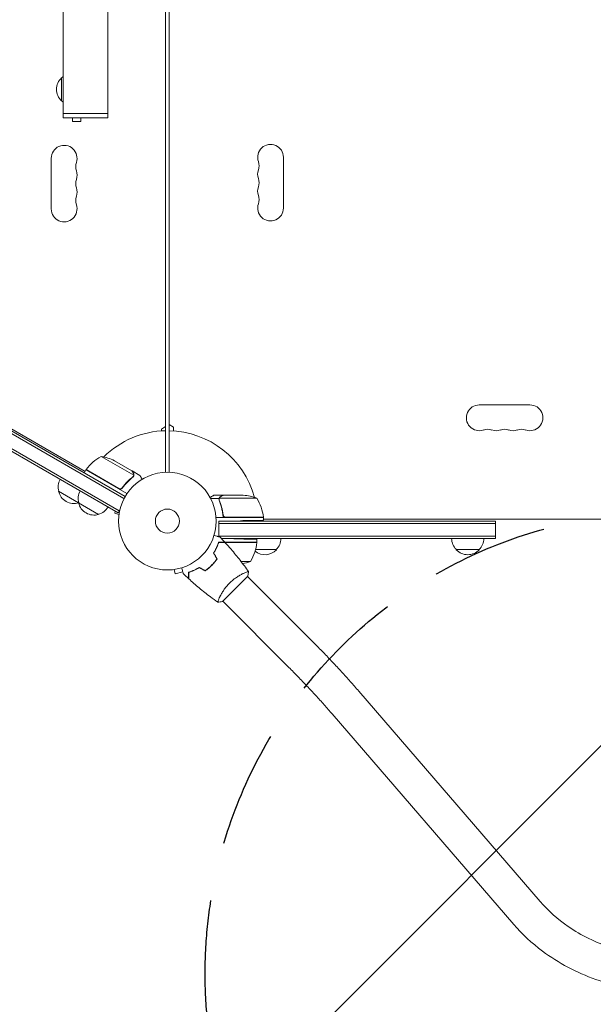
# Model space of a CAD drawing. Units: millimetres. Extents: x -5977 to 6147, y -7039 to 6397.
# Drawn here: x -1242 to -620, y -2688 to -1620 of the extents above; entities that cross this region are included whole.
import ezdxf

# ---------------------------------------------------------------- set-up
doc = ezdxf.new("R2010")
doc.units = ezdxf.units.MM
doc.header["$LTSCALE"] = 20
doc.linetypes.add('HIDDEN', pattern=[9.525, 6.35, -3.175])
for name, color, linetype in [('2d', 230, 'Continuous'), ('AS-Free_Space', 31, 'HIDDEN'), ('AS-Free_Space_Hatch', 31, 'HIDDEN')]:
    doc.layers.add(name, color=color, linetype=linetype)

msp = doc.modelspace()

# ---------------------------------------------------------------- hatches: boundary and pattern name
at = {"layer": 'AS-Free_Space_Hatch'}
h = msp.add_hatch(dxfattribs=at)
h.set_pattern_fill('ANSI31', color=256, scale=100)
edge = h.paths.add_edge_path()
edge.add_line((-1117.3, -20.9), (-3678.1, 4414.6))
edge.add_arc((-4111.1, 4164.6), 500, 30, 210)
edge.add_line((-4544.1, 3914.6), (-1983.3, -520.9))
edge.add_arc((-1550.3, -270.9), 500, 210, 390)
edge = h.paths.add_edge_path()
edge.add_arc((-541, -2655), 500, 0, 360)
edge = h.paths.add_edge_path()
edge.add_line((623, -5039), (623, -2183))
edge.add_arc((1623, -2183), 1000, 0, 180, ccw=False)
edge.add_line((2623, -2183), (2623, -5039))
edge.add_arc((1623, -5039), 1000, -180, 0, ccw=False)

# ---------------------------------------------------------------- linework, layer by layer
at = {"layer": '2d', "lineweight": 0}
for p, q in [((-1194.9, -1111.5), (-1194.9, -1722)), ((-1084, -2111), (-1084, -1136)), ((-1080, -1136), (-1080, -2111)), ((-1146.6, -1181.7), (-1146.6, -1722)), ((-1129.1, -2139.7), (-1974.4, -1651.6)), ((-1973.1, -1649.5), (-1127.9, -2137.5)), ((-1135.5, -2155.1), (-1984.5, -1664.9)), ((-1134.2, -2152.9), (-1983.3, -1662.7)), ((-1196.8, -1708.3), (-1196.8, -1683.3)), ((-1195, -1722), (-1146.5, -1722)), ((-1195, -1722), (-1195, -1726.5)), ((-1195, -1726.5), (-1146.5, -1726.5)), ((-1184.8, -1730.8), (-1184.8, -1726.5)), ((-1175.8, -1730.8), (-1175.8, -1726.5)), ((-1146.5, -1722), (-1146.5, -1726.5)), ((-1184.8, -1730.8), (-1175.8, -1730.8)), ((-1208, -1770.5), (-1208, -1825.5)), ((-956, -1769.5), (-956, -1824.5)), ((-1171.3, -2110.1), (-1296.1, -2038.1)), ((-743.5, -2038), (-688.5, -2038)), ((-1080, -2059.4), (-1075.5, -2062)), ((-1084, -2061.6), (-1088.5, -2064.2)), ((-1088.5, -2064.2), (-1088.5, -2066.2)), ((-1075.5, -2062), (-1075.5, -2066.2)), ((-1118.4, -2114.4), (-1153.8, -2093.9)), ((-1120.4, -2109.5), (-1139.4, -2098.5)), ((-1170.3, -2108.4), (-1172.3, -2111.9)), ((-1125.8, -2134.1), (-1170.3, -2108.4)), ((-1170.2, -2108.2), (-1134.8, -2128.7)), ((-1167.5, -2109.8), (-1167.7, -2109.9)), ((-1120.2, -2109.6), (-1120.3, -2109.7)), ((-1120.2, -2109.6), (-1111.7, -2114.5)), ((-1118.8, -2115.3), (-1118.8, -2115.3)), ((-1156.6, -2156.7), (-1200, -2131.7)), ((-1130.3, -2127.1), (-1131.1, -2128.4)), ((-1025.9, -2139.4), (-1035.1, -2139.4)), ((-1021.7, -2136), (-1031.5, -2136)), ((-1025.9, -2139.4), (-1025.9, -2141.1)), ((-984.8, -2139.3), (-1025.6, -2139.3)), ((-1021.7, -2136), (-1021.7, -2136.1)), ((-1021.5, -2136), (-999.6, -2136)), ((-1138.6, -2153.3), (-1139.1, -2155.4)), ((-1134.5, -2156.7), (-1139.1, -2155.4)), ((-1135.5, -2155.1), (-1133.5, -2151.7)), ((-1021.7, -2156.2), (-1021.7, -2158)), ((-1134.7, -2158.2), (-1134.7, -2158.1)), ((-1134.7, -2158.2), (-1134.7, -2158.2)), ((-977.8, -2160), (-1029.2, -2160)), ((-1026.2, -2164), (-1002.8, -2163.6)), ((-1026.2, -2164), (-726, -2164)), ((-1026.2, -2180.9), (-1026.2, -2164)), ((-726, -2166.5), (-1026.2, -2166.5)), ((-1018.6, -2159.8), (-977.8, -2159.8)), ((-978.7, -2159.8), (-978.6, -2160)), ((-977.8, -2163.2), (-977.8, -2160)), ((-977.8, -2161.4), (-977.4, -2162)), ((-977.8, -2162), (-104.3, -2162)), ((-726, -2183), (-726, -2164)), ((-984.8, -2187), (-1026.5, -2187)), ((-726, -2180.5), (-1026.2, -2180.5)), ((-726, -2183), (-1023.4, -2183)), ((-1023.4, -2183), (-1009.8, -2183.3)), ((-1019.5, -2187.2), (-984.8, -2187.2)), ((-984.8, -2187), (-984.8, -2183.7)), ((-963.7, -2195), (-986.2, -2195)), ((-743.5, -2195), (-768.5, -2195)), ((-1030, -2207.7), (-1030.3, -2207.7)), ((-1002.1, -2207.7), (-991.8, -2207.7)), ((-1076.1, -2216.7), (-1076.2, -2216.7)), ((-1076.2, -2216.7), (-1076.2, -2216.7)), ((-1074.7, -2216.5), (-1073.4, -2221.1)), ((-1073.4, -2221.1), (-1065.3, -2218.9)), ((-1032.8, -2211), (-1033.1, -2211)), ((-998.7, -2220.4), (-998.7, -2220.4)), ((-1008.5, -2237.5), (-994.7, -2223.8)), ((-923.2, -2295.9), (-995, -2224.1)), ((-1022.2, -2251.3), (-1008.5, -2237.5)), ((-1025.6, -2247.3), (-1025.6, -2247.3)), ((-950.1, -2322.8), (-1021.9, -2251)), ((-677.4, -2576.5), (-874.3, -2348.4)), ((-706.1, -2601.4), (-903.1, -2373.2))]:
    msp.add_line(p, q, dxfattribs=at)
for radius in [53, 13]:
    msp.add_circle((-1082, -2164), radius, dxfattribs=at)
for centre, radius, start, end in [((-1185.3, -1695.8), 17, 132.6679, 227.3321), ((-1184.6, -1695.3), 17, 127.4632, 135.8135), ((-1184.6, -1696.3), 17, 224.1865, 232.5368), ((-1194, -1770.5), 14, 340.8901, 180), ((-970, -1769.5), 14, 0, 199.1099), ((-1167.5, -1779.7), 14, 160.8901, 199.1099), ((-970, -1787.8), 14, 160.8901, 199.1099), ((-996.5, -1778.7), 14, 340.8901, 19.1099), ((-1167.5, -1798), 14, 160.8901, 199.1099), ((-1194, -1788.8), 14, 340.8901, 19.1099), ((-996.5, -1797), 14, 340.8901, 19.1099), ((-1194, -1807.2), 14, 340.8901, 19.1099), ((-970, -1806.2), 14, 160.8901, 199.1099), ((-1167.5, -1816.3), 14, 160.8901, 199.1099), ((-996.5, -1815.3), 14, 340.8901, 19.1099), ((-1194, -1825.5), 14, 180, 19.1099), ((-970, -1824.5), 14, 160.8901, 360), ((-743.5, -2052), 14, 90, 289.1099), ((-688.5, -2052), 14, 250.8901, 90), ((-1082, -2164), 98, 91.1694, 134.7999), ((-1082, -2164), 98, 15.2001, 88.8306), ((-734.3, -2078.5), 14, 70.8901, 109.1099), ((-725.2, -2052), 14, 250.8901, 289.1099), ((-716, -2078.5), 14, 70.8901, 109.1099), ((-706.8, -2052), 14, 250.8901, 289.1099), ((-697.7, -2078.5), 14, 70.8901, 109.1099), ((-1129.9, -2137.8), 50, 118.6503, 143.5272), ((-1161.6, -2143.3), 50, 63.6243, 81.1002), ((-1167.7, -2109.9), 3, 143.5272, 146.8088), ((-1082, -2164), 98, 147.5437, 147.6607), ((-1183.5, -2127.1), 17, 150.6413, 195.8135), ((-1183.4, -2128), 17, 192.6679, 287.3321), ((-1161.8, -2139.6), 17, 150.6413, 195.8135), ((-1182.6, -2127.6), 17, 284.1865, 284.8958), ((-1161.7, -2140.5), 17, 192.6679, 287.3321), ((-1002.8, -2185.9), 50, 68.8998, 86.3757), ((-1027.5, -2165.3), 50, 6.4728, 31.3497), ((-1160.9, -2140.1), 17, 284.1865, 329.3587), ((-1082, -2164), 98, 2.3393, 2.4563), ((-980.8, -2160), 3, 3.1912, 6.4728), ((-976.7, -2182.8), 17, 180.6413, 182.555), ((-976.7, -2182.8), 17, 194.2697, 194.9663), ((-1034.5, -2181.7), 50, 328.6503, 353.5272), ((-987.8, -2187), 3, 353.5272, 356.8088), ((-975.7, -2182.8), 17, 314.1865, 359.3587), ((-756.5, -2182.8), 17, 180.6413, 225.8135), ((-755.5, -2182.8), 17, 314.1865, 359.3587), ((-976.2, -2183.5), 17, 231.5488, 317.3321), ((-756, -2183.5), 17, 222.6679, 317.3321), ((-1009.8, -2161.1), 50, 280.9838, 291.1002)]:
    msp.add_arc(centre, radius, start, end, dxfattribs=at)
for points, knots in [([(-1118.8, -2112.3), (-1119.2, -2111.6), (-1119.5, -2111), (-1120.1, -2110), (-1120.3, -2109.7), (-1120.4, -2109.5)], [0, 0, 0, 0, 0.00517024, 0.00517024, 0.01034048, 0.01034048, 0.01034048, 0.01034048]), ([(-1118.4, -2114), (-1118.4, -2113.7), (-1118.4, -2113.4), (-1118.5, -2113), (-1118.5, -2112.9), (-1118.6, -2112.6), (-1118.7, -2112.4), (-1118.8, -2112.3)], [0, 0, 0, 0, 0.00218234, 0.00218234, 0.003273511, 0.003273511, 0.004364681, 0.004364681, 0.004364681, 0.004364681]), ([(-1118.6, -2112.4), (-1118.5, -2112.5), (-1118.4, -2112.7), (-1118.4, -2112.9), (-1118.3, -2113), (-1118.3, -2113.1), (-1118.3, -2113.2), (-1118.3, -2113.2), (-1118.3, -2113.3), (-1118.3, -2113.3), (-1118.3, -2113.3), (-1118.3, -2113.3), (-1118.3, -2113.3), (-1118.2, -2113.3), (-1118.2, -2113.4)], [0, 0, 0, 0, 0.25, 0.25, 0.375, 0.375, 0.4375, 0.46875, 0.484375, 0.4921875, 0.4921875, 0.5, 0.5, 0.5253358, 0.5253358, 0.5253358, 0.5253358]), ([(-1118.6, -2112.4), (-1118.5, -2112.5), (-1118.4, -2112.7), (-1118.4, -2112.9), (-1118.3, -2113), (-1118.3, -2113.1), (-1118.3, -2113.2), (-1118.3, -2113.2), (-1118.3, -2113.3), (-1118.3, -2113.3), (-1118.3, -2113.3), (-1118.3, -2113.3), (-1118.2, -2113.6), (-1118.2, -2113.9), (-1118.2, -2114.2)], [0, 0, 0, 0, 0.25, 0.25, 0.375, 0.375, 0.4375, 0.46875, 0.484375, 0.492187, 0.492187, 0.5, 0.5, 1, 1, 1, 1]), ([(-1118.2, -2114.2), (-1118.2, -2114.3), (-1118.2, -2114.3), (-1118.3, -2114.5), (-1118.3, -2114.6), (-1118.3, -2114.8), (-1118.4, -2114.9), (-1118.5, -2115.2), (-1118.5, -2115.3), (-1118.6, -2115.4)], [0, 0, 0, 0, 0.00051115, 0.00051115, 0.001022301, 0.001022301, 0.001533451, 0.001533451, 0.002044601, 0.002044601, 0.002044601, 0.002044601]), ([(-1119.5, -2116.2), (-1121.6, -2117.8), (-1123.6, -2119.5), (-1127.4, -2123.4), (-1129.2, -2125.5), (-1130.9, -2127.9)], [0, 0, 0, 0, 0.00859307, 0.00859307, 0.01718614, 0.01718614, 0.01718614, 0.01718614]), ([(-1130.8, -2128.1), (-1129.1, -2125.8), (-1127.3, -2123.7), (-1124.9, -2121.2), (-1124.4, -2120.7), (-1123.4, -2119.8), (-1122.9, -2119.3), (-1121.4, -2117.9), (-1120.4, -2117.1), (-1119.3, -2116.3)], [0.00267622, 0.00267622, 0.00267622, 0.00267622, 0.01136401, 0.01136401, 0.01353595, 0.01353595, 0.0157079, 0.0157079, 0.0200518, 0.0200518, 0.0200518, 0.0200518]), ([(-1109.4, -2118.6), (-1109.6, -2118.2), (-1109.8, -2117.8), (-1110.2, -2117.1), (-1110.4, -2116.8), (-1110.6, -2116.4), (-1110.8, -2116.2), (-1110.9, -2116), (-1110.9, -2115.9), (-1111, -2115.9), (-1111.5, -2114.9), (-1111.7, -2114.5), (-1111.7, -2114.5)], [0.0535022, 0.0535022, 0.0535022, 0.0535022, 0.125, 0.125, 0.1875, 0.1875, 0.21875, 0.234375, 0.234375, 0.25, 0.25, 0.5, 0.5, 0.5, 0.5]), ([(-1130.8, -2128.1), (-1130.9, -2128.3), (-1131.1, -2128.4), (-1131.3, -2128.6), (-1131.5, -2128.8), (-1131.8, -2128.9), (-1131.9, -2129), (-1132.3, -2129.2), (-1132.4, -2129.2), (-1132.8, -2129.3), (-1133, -2129.3), (-1133.3, -2129.3), (-1133.5, -2129.3), (-1133.9, -2129.3), (-1134.1, -2129.2), (-1134.4, -2129.1), (-1134.6, -2129), (-1134.7, -2128.9)], [0, 0, 0, 0, 0.000547232, 0.000547232, 0.001094464, 0.001094464, 0.001641696, 0.001641696, 0.002188928, 0.002188928, 0.002736159, 0.002736159, 0.003283391, 0.003283391, 0.003830623, 0.003830623, 0.004377855, 0.004377855, 0.004377855, 0.004377855]), ([(-1130.9, -2127.9), (-1131.1, -2128.1), (-1131.2, -2128.3), (-1131.6, -2128.5), (-1131.7, -2128.6), (-1131.9, -2128.7), (-1132.1, -2128.8), (-1132.5, -2129), (-1132.7, -2129), (-1133.1, -2129.1), (-1133.3, -2129.1), (-1133.6, -2129.1), (-1133.7, -2129), (-1133.8, -2129)], [0, 0, 0, 0, 0.000839577, 0.000839577, 0.001259366, 0.001259366, 0.001679155, 0.001679155, 0.002518732, 0.002518732, 0.002938521, 0.002938521, 0.00335831, 0.00335831, 0.00335831, 0.00335831]), ([(-1131.6, -2128.5), (-1131.7, -2128.6), (-1131.7, -2128.6), (-1131.9, -2128.7), (-1132.1, -2128.8), (-1132.5, -2129), (-1132.7, -2129), (-1133.1, -2129.1), (-1133.3, -2129.1), (-1133.6, -2129.1), (-1133.7, -2129), (-1133.8, -2129)], [0.000970326, 0.000970326, 0.000970326, 0.000970326, 0.001259366, 0.001259366, 0.001679155, 0.001679155, 0.002518732, 0.002518732, 0.002938521, 0.002938521, 0.00335831, 0.00335831, 0.00335831, 0.00335831]), ([(-1031.5, -2136), (-1031.5, -2136), (-1031.6, -2136.1), (-1032, -2136.3), (-1032.1, -2136.4), (-1032.4, -2136.5), (-1032.6, -2136.6), (-1032.8, -2136.7), (-1032.8, -2136.8), (-1032.9, -2136.8), (-1032.9, -2136.8), (-1033.6, -2137.2), (-1034.5, -2137.7), (-1035.6, -2138.4)], [0.5, 0.5, 0.5, 0.5, 0.625, 0.625, 0.6875, 0.6875, 0.71875, 0.734375, 0.7421875, 0.7421875, 0.75, 0.75, 0.9202302, 0.9202302, 0.9202302, 0.9202302]), ([(-1025.8, -2141.3), (-1025.9, -2141), (-1026, -2140.7), (-1026, -2140.2), (-1026, -2140), (-1026, -2139.7), (-1025.9, -2139.5), (-1025.9, -2139.4)], [0, 0, 0, 0, 0.001155292, 0.001155292, 0.001732938, 0.001732938, 0.002310584, 0.002310584, 0.002310584, 0.002310584]), ([(-1025.9, -2139.4), (-1025.8, -2139.2), (-1025.8, -2139), (-1025.6, -2138.8), (-1025.6, -2138.7), (-1025.5, -2138.5), (-1025.4, -2138.5), (-1025.4, -2138.4), (-1025.4, -2138.4), (-1025.4, -2138.4), (-1025.3, -2138.3), (-1025.2, -2138.2), (-1025.1, -2138.1), (-1025.1, -2138), (-1025, -2138), (-1025, -2138), (-1025, -2138), (-1025, -2138), (-1025, -2138), (-1024.9, -2137.8), (-1024.7, -2137.7), (-1024.5, -2137.6)], [0, 0, 0, 0, 0.25, 0.25, 0.375, 0.4375, 0.46875, 0.484375, 0.484375, 0.5, 0.5, 0.625, 0.6875, 0.71875, 0.734375, 0.742187, 0.746094, 0.746094, 0.75, 0.75, 1, 1, 1, 1]), ([(-1025.8, -2140.2), (-1025.8, -2140), (-1025.8, -2139.9), (-1025.7, -2139.6), (-1025.7, -2139.4), (-1025.6, -2139.3)], [0.001328787, 0.001328787, 0.001328787, 0.001328787, 0.001872455, 0.001872455, 0.002416124, 0.002416124, 0.002416124, 0.002416124]), ([(-1025.8, -2141.3), (-1024.7, -2144.1), (-1023.7, -2147.1), (-1022.8, -2151), (-1022.6, -2151.8), (-1022.3, -2153.4), (-1022.2, -2154.2), (-1021.8, -2156.7), (-1021.6, -2158.3), (-1021.5, -2160)], [0, 0, 0, 0, 0.01003251, 0.01003251, 0.01254064, 0.01254064, 0.01504877, 0.01504877, 0.02006502, 0.02006502, 0.02006502, 0.02006502]), ([(-1021.6, -2157.1), (-1021.9, -2154.3), (-1022.4, -2151.5), (-1023.8, -2146.3), (-1024.6, -2143.7), (-1025.6, -2141.3)], [0, 0, 0, 0, 0.00859307, 0.00859307, 0.01718614, 0.01718614, 0.01718614, 0.01718614]), ([(-1024.3, -2137.6), (-1024.4, -2137.7), (-1024.6, -2137.8), (-1024.8, -2138), (-1024.9, -2138.1), (-1025.2, -2138.4), (-1025.4, -2138.6), (-1025.5, -2138.9)], [0, 0, 0, 0, 0.001089402, 0.001089402, 0.002178803, 0.002178803, 0.004357607, 0.004357607, 0.004357607, 0.004357607]), ([(-1021.5, -2136), (-1021.7, -2136.1), (-1022, -2136.3), (-1023, -2136.9), (-1023.6, -2137.2), (-1024.3, -2137.6)], [0, 0, 0, 0, 0.00517024, 0.00517024, 0.01034048, 0.01034048, 0.01034048, 0.01034048]), ([(-1019.6, -2159.6), (-1019.9, -2159.5), (-1020.1, -2159.4), (-1020.5, -2159.2), (-1020.6, -2159.1), (-1020.8, -2158.9), (-1020.9, -2158.8), (-1021.1, -2158.4), (-1021.3, -2158.2), (-1021.5, -2157.7), (-1021.6, -2157.4), (-1021.6, -2157.1)], [0.001013661, 0.001013661, 0.001013661, 0.001013661, 0.001852653, 0.001852653, 0.002272148, 0.002272148, 0.002691644, 0.002691644, 0.003530636, 0.003530636, 0.004369628, 0.004369628, 0.004369628, 0.004369628]), ([(-1031.8, -2198.7), (-1031.2, -2197.6), (-1030.6, -2196.6), (-1029.5, -2194.5), (-1029, -2193.5), (-1028.3, -2192), (-1028.1, -2191.5), (-1027.7, -2190.5), (-1027.5, -2190.1), (-1027, -2188.7), (-1026.7, -2187.8), (-1026.5, -2187)], [0, 0, 0, 0, 0.00404294, 0.00404294, 0.00808588, 0.00808588, 0.01010735, 0.01010735, 0.01212882, 0.01212882, 0.01617176, 0.01617176, 0.01617176, 0.01617176]), ([(-1031.6, -2198.7), (-1031, -2197.6), (-1030.4, -2196.6), (-1029.3, -2194.6), (-1028.8, -2193.6), (-1027.9, -2191.6), (-1027.5, -2190.7), (-1026.9, -2188.8), (-1026.6, -2188), (-1026.3, -2187.2)], [0, 0, 0, 0, 0.00398181, 0.00398181, 0.00796362, 0.00796362, 0.01194542, 0.01194542, 0.01592723, 0.01592723, 0.01592723, 0.01592723]), ([(-1031.3, -2179.6), (-1031.1, -2179.6), (-1031, -2179.7), (-1030, -2179.9), (-1029.2, -2180.1), (-1028.1, -2180.4), (-1027.8, -2180.5), (-1027.2, -2180.7), (-1026.9, -2180.8), (-1026.4, -2180.9), (-1026.2, -2181), (-1025.8, -2181.1), (-1025.6, -2181.1), (-1025.4, -2181.2), (-1025.3, -2181.2), (-1025.2, -2181.2), (-1025.2, -2181.2), (-1025.2, -2181.2), (-1025.2, -2181.2), (-1025.2, -2181.2), (-1025.2, -2181.2), (-1025.2, -2181.2), (-1025.1, -2181.2), (-1025.1, -2181.2)], [0.00292306, 0.00292306, 0.00292306, 0.00292306, 0.00379004, 0.00379004, 0.00758008, 0.00758008, 0.0094751, 0.0094751, 0.01137012, 0.01137012, 0.01326514, 0.01326514, 0.01516016, 0.01516016, 0.01705518, 0.01705518, 0.01800269, 0.01800269, 0.0189502, 0.0189502, 0.02274024, 0.02274024, 0.02935902, 0.02935902, 0.02935902, 0.02935902]), ([(-1026.5, -2187), (-1025.7, -2187), (-1025, -2187), (-1023.6, -2187), (-1023, -2187), (-1022.2, -2187), (-1021.9, -2187), (-1021.5, -2187), (-1021.2, -2187), (-1020.6, -2187), (-1020.3, -2187), (-1020, -2187), (-1019.9, -2187), (-1019.8, -2187), (-1019.8, -2187), (-1019.8, -2187), (-1019.8, -2187), (-1019.7, -2187), (-1019.7, -2187), (-1019.7, -2187), (-1019.7, -2187), (-1019.7, -2187), (-1019.7, -2187), (-1019.7, -2187)], [0, 0, 0, 0, 0.0035063, 0.0035063, 0.0070126, 0.0070126, 0.00876575, 0.00876575, 0.0105189, 0.0105189, 0.0140252, 0.0140252, 0.01577835, 0.01577835, 0.01665493, 0.01665493, 0.0175315, 0.0175315, 0.02103781, 0.02103781, 0.02454411, 0.02454411, 0.0274484, 0.0274484, 0.0274484, 0.0274484]), ([(-1026.3, -2187.2), (-1025.5, -2187.2), (-1024.8, -2187.2), (-1023.5, -2187.2), (-1022.9, -2187.2), (-1022, -2187.2), (-1021.8, -2187.2), (-1021.3, -2187.2), (-1021.1, -2187.2), (-1020.5, -2187.2), (-1020.2, -2187.2), (-1019.8, -2187.2), (-1019.7, -2187.2), (-1019.6, -2187.2), (-1019.6, -2187.2), (-1019.6, -2187.2), (-1019.5, -2187.2), (-1019.5, -2187.2), (-1019.5, -2187.2), (-1019.5, -2187.2), (-1019.5, -2187.2), (-1019.5, -2187.2)], [0, 0, 0, 0, 0.00350666, 0.00350666, 0.00701332, 0.00701332, 0.00876665, 0.00876665, 0.01051997, 0.01051997, 0.01402663, 0.01402663, 0.01577996, 0.01577996, 0.01753329, 0.01753329, 0.02103995, 0.02103995, 0.02454661, 0.02454661, 0.02744921, 0.02744921, 0.02744921, 0.02744921]), ([(-1019.5, -2187.2), (-1017.2, -2189.6), (-1015, -2192.1), (-1009.5, -2198.5), (-1006.2, -2202.5), (-999.9, -2210.5), (-996.9, -2214.6), (-994, -2218.8)], [0, 0, 0, 0, 10.001335, 10.001335, 25.652861, 25.652861, 40.904302, 40.904302, 40.904302, 40.904302]), ([(-1034, -2212), (-1032.9, -2210.9), (-1031.9, -2209.7), (-1030.5, -2208), (-1030, -2207.4), (-1029.1, -2206.2), (-1028.6, -2205.6), (-1028.2, -2205)], [0.009233803, 0.009233803, 0.009233803, 0.009233803, 0.013850802, 0.013850802, 0.016159301, 0.016159301, 0.0184678, 0.0184678, 0.0184678, 0.0184678]), ([(-1033.9, -2212.1), (-1032.8, -2211), (-1031.7, -2209.8), (-1030.2, -2208.1), (-1029.8, -2207.4), (-1028.8, -2206.2), (-1028.4, -2205.6), (-1028, -2205)], [0.009405818, 0.009405818, 0.009405818, 0.009405818, 0.01410835, 0.01410835, 0.016459616, 0.016459616, 0.018810883, 0.018810883, 0.018810883, 0.018810883]), ([(-1064.8, -2220.9), (-1064.8, -2220.9), (-1064.8, -2220.8), (-1064.8, -2220.8), (-1064.8, -2220.8), (-1064.8, -2220.8), (-1064.8, -2220.8), (-1064.8, -2220.8), (-1064.8, -2220.8), (-1064.8, -2220.7), (-1064.8, -2220.6), (-1064.9, -2220.2), (-1065.1, -2219.8), (-1065.3, -2219), (-1065.3, -2218.8), (-1065.5, -2218.1), (-1065.6, -2217.8), (-1065.9, -2216.8), (-1066.1, -2216), (-1066.3, -2215), (-1066.4, -2214.9), (-1066.4, -2214.7)], [0.03093242, 0.03093242, 0.03093242, 0.03093242, 0.03756195, 0.03756195, 0.04131815, 0.04131815, 0.04225719, 0.04225719, 0.04319624, 0.04319624, 0.04507434, 0.04507434, 0.04883054, 0.04883054, 0.05070863, 0.05070863, 0.05258673, 0.05258673, 0.05634293, 0.05634293, 0.05718798, 0.05718798, 0.05718798, 0.05718798]), ([(-1047.3, -2214.2), (-1048.4, -2214.8), (-1049.4, -2215.4), (-1051.5, -2216.5), (-1052.5, -2217), (-1054, -2217.7), (-1054.5, -2217.9), (-1055.5, -2218.3), (-1055.9, -2218.5), (-1057.3, -2219), (-1058.2, -2219.3), (-1059, -2219.5)], [0, 0, 0, 0, 0.00404294, 0.00404294, 0.00808588, 0.00808588, 0.01010735, 0.01010735, 0.01212882, 0.01212882, 0.01617176, 0.01617176, 0.01617176, 0.01617176]), ([(-1059, -2219.5), (-1059, -2220.3), (-1059, -2221), (-1059, -2222.4), (-1059, -2223), (-1059, -2223.8), (-1059, -2224.1), (-1059, -2224.5), (-1059, -2224.8), (-1059, -2225.4), (-1059, -2225.7), (-1059, -2226), (-1059, -2226.1), (-1059, -2226.2), (-1059, -2226.2), (-1059, -2226.2), (-1059, -2226.2), (-1059, -2226.3), (-1059, -2226.3), (-1059, -2226.3), (-1059, -2226.3), (-1059, -2226.3), (-1059, -2226.3), (-1059, -2226.3)], [0, 0, 0, 0, 0.0035063, 0.0035063, 0.0070126, 0.0070126, 0.00876575, 0.00876575, 0.0105189, 0.0105189, 0.0140252, 0.0140252, 0.01577835, 0.01577835, 0.01665493, 0.01665493, 0.0175315, 0.0175315, 0.02103781, 0.02103781, 0.02454411, 0.02454411, 0.0274484, 0.0274484, 0.0274484, 0.0274484]), ([(-1047.3, -2214.4), (-1048.4, -2215), (-1049.4, -2215.6), (-1051.4, -2216.7), (-1052.4, -2217.2), (-1054.4, -2218.1), (-1055.3, -2218.5), (-1057.2, -2219.1), (-1058, -2219.4), (-1058.8, -2219.7)], [0, 0, 0, 0, 0.00398181, 0.00398181, 0.00796362, 0.00796362, 0.01194542, 0.01194542, 0.01592723, 0.01592723, 0.01592723, 0.01592723]), ([(-1058.8, -2219.7), (-1058.8, -2220.5), (-1058.8, -2221.2), (-1058.8, -2222.5), (-1058.8, -2223.1), (-1058.8, -2224), (-1058.8, -2224.2), (-1058.8, -2224.7), (-1058.8, -2224.9), (-1058.8, -2225.5), (-1058.8, -2225.8), (-1058.8, -2226.2), (-1058.8, -2226.3), (-1058.8, -2226.4), (-1058.8, -2226.4), (-1058.8, -2226.4), (-1058.8, -2226.5), (-1058.8, -2226.5), (-1058.8, -2226.5), (-1058.8, -2226.5), (-1058.8, -2226.5), (-1058.8, -2226.5)], [0, 0, 0, 0, 0.00350666, 0.00350666, 0.00701332, 0.00701332, 0.00876665, 0.00876665, 0.01051997, 0.01051997, 0.01402663, 0.01402663, 0.01577996, 0.01577996, 0.01753329, 0.01753329, 0.02103995, 0.02103995, 0.02454661, 0.02454661, 0.02744921, 0.02744921, 0.02744921, 0.02744921]), ([(-1041, -2217.8), (-1039.8, -2216.9), (-1038.6, -2216), (-1036.9, -2214.6), (-1036.3, -2214.1), (-1035.1, -2213.1), (-1034.6, -2212.5), (-1034, -2212)], [0, 0, 0, 0, 0.004616902, 0.004616902, 0.006925353, 0.006925353, 0.009233803, 0.009233803, 0.009233803, 0.009233803]), ([(-1041, -2218), (-1039.8, -2217.2), (-1038.6, -2216.3), (-1036.8, -2214.8), (-1036.2, -2214.3), (-1035, -2213.2), (-1034.4, -2212.7), (-1033.9, -2212.1)], [0, 0, 0, 0, 0.004702909, 0.004702909, 0.007054363, 0.007054363, 0.009405818, 0.009405818, 0.009405818, 0.009405818]), ([(-1014.6, -2231.4), (-1014, -2230.8), (-1013.4, -2230.2), (-1012.1, -2229), (-1011.5, -2228.5), (-1010.5, -2227.7), (-1010.2, -2227.4), (-1009.6, -2226.9), (-1009.2, -2226.7), (-1008.3, -2226), (-1007.6, -2225.5), (-1006.3, -2224.7), (-1005.7, -2224.3), (-1004.5, -2223.5), (-1003.9, -2223.1), (-1002.1, -2222.1), (-1001, -2221.5), (-999.5, -2220.8), (-999, -2220.6), (-998.1, -2220.1), (-997.6, -2220), (-996.4, -2219.5), (-995.8, -2219.2), (-995, -2218.9), (-994.8, -2218.9), (-994.4, -2218.8), (-994.3, -2218.7), (-994.1, -2218.7), (-994.1, -2218.7), (-994, -2218.7), (-994, -2218.7), (-994, -2218.8), (-994, -2218.8), (-994, -2218.8), (-994, -2218.8), (-994, -2218.8)], [0.16356818, 0.16356818, 0.16356818, 0.16356818, 0.1661247, 0.1661247, 0.16868122, 0.16868122, 0.16995948, 0.16995948, 0.17123774, 0.17123774, 0.17379425, 0.17379425, 0.17635077, 0.17635077, 0.17890729, 0.17890729, 0.18402032, 0.18402032, 0.18657684, 0.18657684, 0.18913336, 0.18913336, 0.19424639, 0.19424639, 0.19680291, 0.19680291, 0.19935943, 0.19935943, 0.20063769, 0.20063769, 0.20191595, 0.20191595, 0.20447247, 0.20447247, 0.20490292, 0.20490292, 0.20490292, 0.20490292]), ([(-994, -2218.8), (-994.1, -2220.2), (-994.3, -2221.6), (-994.6, -2223.3), (-994.6, -2223.5), (-994.7, -2223.8)], [0, 0, 0, 0, 4.405135, 4.405135, 5.108724, 5.108724, 5.108724, 5.108724]), ([(-1027.3, -2252), (-1029.9, -2250.1), (-1032.6, -2248.2), (-1039.4, -2243.1), (-1043.5, -2239.9), (-1051.3, -2233.3), (-1055.1, -2229.9), (-1058.8, -2226.5)], [0.059167, 0.059167, 0.059167, 0.059167, 10.001334, 10.001334, 25.653098, 25.653098, 40.963039, 40.963039, 40.963039, 40.963039]), ([(-1027.2, -2252), (-1027.2, -2252), (-1027.2, -2252), (-1027.2, -2252), (-1027.2, -2252), (-1027.3, -2252), (-1027.3, -2252), (-1027.3, -2251.9), (-1027.3, -2251.9), (-1027.3, -2251.6), (-1027.2, -2251.2), (-1026.9, -2250.5), (-1026.8, -2250.2), (-1026.5, -2249.5), (-1026.4, -2249.1), (-1025.9, -2247.9), (-1025.4, -2247), (-1024.8, -2245.8), (-1024.7, -2245.5), (-1024.4, -2245), (-1024.3, -2244.7), (-1023.8, -2243.9), (-1023.5, -2243.3), (-1022.9, -2242.1), (-1022.5, -2241.5), (-1021.9, -2240.6), (-1021.7, -2240.3), (-1021.3, -2239.7), (-1021.1, -2239.3), (-1020, -2237.7), (-1019.1, -2236.5), (-1017.5, -2234.5), (-1017, -2233.9), (-1015.8, -2232.6), (-1015.2, -2232), (-1014.6, -2231.4)], [0.12220864, 0.12220864, 0.12220864, 0.12220864, 0.12268837, 0.12268837, 0.12524335, 0.12524335, 0.12652085, 0.12652085, 0.12779834, 0.12779834, 0.13290832, 0.13290832, 0.13546331, 0.13546331, 0.1380183, 0.1380183, 0.14312827, 0.14312827, 0.14440577, 0.14440577, 0.14568326, 0.14568326, 0.14823825, 0.14823825, 0.15079324, 0.15079324, 0.15207073, 0.15207073, 0.15334823, 0.15334823, 0.15845821, 0.15845821, 0.16101319, 0.16101319, 0.16356818, 0.16356818, 0.16356818, 0.16356818]), ([(-874.3, -2348.4), (-877.3, -2344.9), (-880.4, -2341.5), (-886.6, -2334.5), (-889.8, -2330.9), (-896.2, -2323.9), (-899.5, -2320.4), (-906.2, -2313.4), (-909.5, -2309.8), (-916.3, -2302.9), (-919.8, -2299.4), (-923.2, -2295.9)], [2.7625679, 2.7625679, 2.7625679, 2.7625679, 2.8383728, 2.8383728, 2.9141778, 2.9141778, 2.9899827, 2.9899827, 3.0657877, 3.0657877, 3.1415927, 3.1415927, 3.1415927, 3.1415927]), ([(-903.1, -2373.2), (-905.9, -2369.9), (-908.9, -2366.6), (-914.8, -2359.9), (-917.9, -2356.5), (-924.1, -2349.7), (-927.3, -2346.4), (-933.7, -2339.6), (-936.9, -2336.2), (-943.4, -2329.5), (-946.8, -2326.1), (-950.1, -2322.8)], [2.7625679, 2.7625679, 2.7625679, 2.7625679, 2.8383728, 2.8383728, 2.9141778, 2.9141778, 2.9899827, 2.9899827, 3.0657877, 3.0657877, 3.1415927, 3.1415927, 3.1415927, 3.1415927]), ([(-553.4, -2635.6), (-569.3, -2634.6), (-585, -2631.6), (-616.9, -2621.4), (-632.8, -2613.5), (-658.4, -2595.8), (-668.6, -2586.6), (-677.4, -2576.5)], [1.6422922, 1.6422922, 1.6422922, 1.6422922, 1.9183511, 1.9183511, 2.2325166, 2.2325166, 2.4870942, 2.4870942, 2.4870942, 2.4870942]), ([(-554.5, -2673.6), (-575.9, -2672.4), (-597.1, -2668.1), (-638, -2653.8), (-657.6, -2643.4), (-686.4, -2621.8), (-696.9, -2612), (-706.1, -2601.4)], [1.6361888, 1.6361888, 1.6361888, 1.6361888, 1.9471068, 1.9471068, 2.2715956, 2.2715956, 2.4870942, 2.4870942, 2.4870942, 2.4870942])]:
    msp.add_open_spline(points, degree=3, knots=knots, dxfattribs=at)
for points, weights in [([(-1118.6, -2112.4), (-1119.7, -2110.5), (-1120.2, -2109.6), (-1120.2, -2109.6)], [1, 0.989183671007, 0.983775506511, 0.983775506511]), ([(-1021.7, -2136), (-1021.7, -2136), (-1022.6, -2136.5), (-1024.5, -2137.6)], [0.983775506511, 0.983775506511, 0.989183671007, 1]), ([(-977.8, -2163.2), (-977.8, -2163.2), (-988.1, -2163.3), (-1002.8, -2163.6)], [1, 0.804737854124, 0.804737854124, 1]), ([(-984.8, -2183.7), (-984.8, -2183.7), (-995.1, -2183.5), (-1009.8, -2183.3)], [1, 0.804737854124, 0.804737854124, 1]), ([(-1031.4, -2209.4), (-1031.4, -2209.4), (-1031.5, -2209.4), (-1031.5, -2209.4)], [0.999379075395, 0.999584031164, 0.999791006033, 1])]:
    msp.add_rational_spline(points, weights, degree=3, dxfattribs=at)
for points in [[(-1118.4, -2114), (-1118.4, -2114.1), (-1118.4, -2114.3), (-1118.4, -2114.4)], [(-1119.1, -2115.8), (-1119.2, -2115.9), (-1119.4, -2116), (-1119.5, -2116.2)], [(-1118.6, -2115.5), (-1118.8, -2115.8), (-1119.1, -2116), (-1119.3, -2116.3)], [(-1118.8, -2115.3), (-1118.9, -2115.5), (-1119, -2115.6), (-1119.1, -2115.8)], [(-1118.8, -2115.3), (-1118.8, -2115.4), (-1118.8, -2115.4), (-1118.9, -2115.5)], [(-1118.4, -2114.4), (-1118.5, -2114.7), (-1118.6, -2115), (-1118.8, -2115.3)], [(-1118.8, -2115.3), (-1118.8, -2115.3), (-1118.8, -2115.3), (-1118.8, -2115.3)], [(-1118.8, -2115.3), (-1118.8, -2115.3), (-1118.8, -2115.3), (-1118.8, -2115.3)], [(-1118.6, -2115.4), (-1118.6, -2115.4), (-1118.6, -2115.5), (-1118.6, -2115.5)], [(-1133.8, -2129), (-1134.2, -2129), (-1134.5, -2128.8), (-1134.8, -2128.7)], [(-1025.6, -2141.3), (-1025.7, -2141), (-1025.8, -2140.6), (-1025.8, -2140.2)], [(-1025.8, -2140.2), (-1025.8, -2140.2), (-1025.8, -2140.2), (-1025.8, -2140.2)], [(-1025.8, -2140.2), (-1025.8, -2140.2), (-1025.8, -2140.2), (-1025.8, -2140.2)], [(-1025.6, -2139.3), (-1025.6, -2139.1), (-1025.5, -2139), (-1025.5, -2138.9)], [(-1019.6, -2159.6), (-1019.3, -2159.7), (-1019, -2159.8), (-1018.6, -2159.8)], [(-1026.6, -2187.4), (-1026.5, -2187.3), (-1026.4, -2187.3), (-1026.4, -2187.3)], [(-1025.1, -2181.2), (-1023.3, -2183.1), (-1021.5, -2185), (-1019.7, -2187)], [(-1028.2, -2205), (-1029.4, -2202.9), (-1030.6, -2200.8), (-1031.8, -2198.7)], [(-1028, -2205), (-1029.2, -2202.9), (-1030.4, -2200.8), (-1031.6, -2198.7)], [(-1029.7, -2195.3), (-1029.6, -2195), (-1029.6, -2194.8), (-1029.5, -2194.6)], [(-1029.3, -2194.6), (-1029.3, -2194.4), (-1029.2, -2194.1), (-1029.2, -2193.9)], [(-1031.5, -2209.4), (-1031.5, -2209.4), (-1031.6, -2209.4), (-1031.6, -2209.3)], [(-1031.6, -2209.3), (-1031.6, -2209.4), (-1031.5, -2209.4), (-1031.5, -2209.4)], [(-1031.5, -2209.3), (-1031.5, -2209.3), (-1031.4, -2209.3), (-1031.3, -2209.4)], [(-1030.9, -2200.3), (-1030.9, -2200.2), (-1030.9, -2200.1), (-1030.8, -2200)], [(-1030.8, -2200.5), (-1030.8, -2200.4), (-1030.7, -2200.4), (-1030.7, -2200.3)], [(-1059, -2226.3), (-1061, -2224.5), (-1062.9, -2222.7), (-1064.8, -2220.9)], [(-1041, -2217.8), (-1043.1, -2216.6), (-1045.2, -2215.4), (-1047.3, -2214.2)], [(-1041, -2218), (-1043.1, -2216.8), (-1045.2, -2215.6), (-1047.3, -2214.4)], [(-1022.2, -2251.3), (-1023.9, -2251.7), (-1025.6, -2251.9), (-1027.2, -2252)], [(-1027.2, -2252), (-1027.2, -2252), (-1027.2, -2252), (-1027.2, -2252)]]:
    msp.add_open_spline(points, degree=3, dxfattribs=at)
at = {"layer": 'AS-Free_Space'}
msp.add_circle((-541, -2655), 500, dxfattribs=at)

doc.saveas('drawing.dxf')
